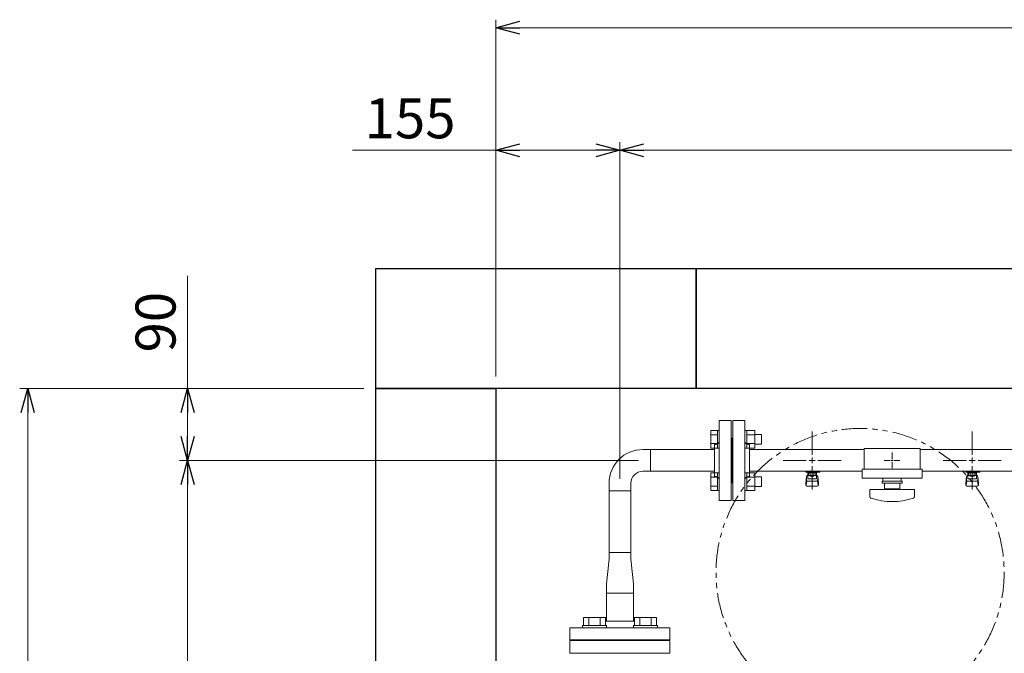
# Model space of a CAD drawing. Units: millimetres. Extents: x 4737 to 14025, y 7259 to 13217.
# Drawn here: x 4793 to 6023, y 12370 to 13161 of the extents above; entities that cross this region are included whole.
import ezdxf

# ---------------------------------------------------------------- set-up
doc = ezdxf.new("R2010")
doc.units = ezdxf.units.MM
for name, pattern in [('1', [1083.733332, 361.244444, 0, 361.244444, 0, 361.244444, 0]), ('CENTER2', [1.125, 0.75, -0.125, 0.125, -0.125]), ('PHANTOM', [63.5, 31.75, -6.35, 6.35, -6.35, 6.35, -6.35]), ('実線', [0])]:
    doc.linetypes.add(name, pattern=pattern)
for name, color, linetype in [('0001_02', 3, 'Continuous'), ('1', 7, 'Continuous'), ('CSLAYER17', 7, 'Continuous'), ('HI_VB', 7, 'Continuous'), ('ガス管', 7, 'Continuous')]:
    doc.layers.add(name, color=color, linetype=linetype)
doc.layers.add('図面枠', color=7, linetype='Continuous', lineweight=50)
doc.styles.get("Standard").update_dxf_attribs({"font": 'simplex.shx', "bigfont": 'bigfont.shx'})

msp = doc.modelspace()

# ---------------------------------------------------------------- linework, layer by layer
at = {"linetype": '実線', "lineweight": 9, "ltscale": 0.001}
for p, q in [((5387.5, 12715.6), (5387.5, 13161.4)), ((5387.5, 12715.6), (5387.5, 13008.2)), ((5542.5, 12645.2), (5542.5, 13008.2)), ((5542.5, 12587.5), (5542.5, 13008.2)), ((5222.5, 12700.6), (4792.6, 12700.6)), ((5222.5, 12700.6), (4992.3, 12700.6)), ((5565.6, 12610.6), (4992.3, 12610.6)), ((5547.5, 12610.6), (4992.3, 12610.6))]:
    msp.add_line(p, q, dxfattribs=at)
at = {"color": 0, "linetype": 'ByBlock', "lineweight": -2}
for p, q in [((5387.5, 13151.4), (5417.5, 13159.5)), ((5417.5, 13143.4), (5387.5, 13151.4)), ((5387.5, 13151.4), (5417.5, 13151.4)), ((5387.5, 12998.2), (5417.5, 13006.2)), ((5512.5, 13006.2), (5542.5, 12998.2)), ((5542.5, 12998.2), (5572.5, 13006.2)), ((5417.5, 12990.1), (5387.5, 12998.2)), ((5387.5, 12998.2), (5417.5, 12998.2)), ((5542.5, 12998.2), (5512.5, 12990.1)), ((5542.5, 12998.2), (5512.5, 12998.2)), ((5572.5, 12990.1), (5542.5, 12998.2)), ((5542.5, 12998.2), (5572.5, 12998.2)), ((4794.5, 12670.6), (4802.6, 12700.6)), ((4802.6, 12700.6), (4810.6, 12670.6)), ((4802.6, 12700.6), (4802.6, 12670.6)), ((4994.3, 12670.6), (5002.3, 12700.6)), ((5002.3, 12700.6), (5010.4, 12670.6)), ((5002.3, 12700.6), (5002.3, 12670.6)), ((5002.3, 12610.6), (4994.3, 12640.6)), ((5010.4, 12640.6), (5002.3, 12610.6)), ((5002.3, 12610.6), (5002.3, 12640.6)), ((4994.3, 12580.6), (5002.3, 12610.6)), ((5002.3, 12610.6), (5010.4, 12580.6)), ((5002.3, 12610.6), (5002.3, 12580.6))]:
    msp.add_line(p, q, dxfattribs=at)
at = {"color": 7, "linetype": '実線', "lineweight": 9, "ltscale": 0.001}
for p, q in [((5417.5, 13151.4), (9857.5, 13151.4)), ((5387.5, 12998.2), (5208.5, 12998.2)), ((5512.5, 12998.2), (5417.5, 12998.2)), ((5572.5, 12998.2), (9668.5, 12998.2)), ((5002.3, 12700.6), (5002.3, 12841.5)), ((4802.6, 9930.6), (4802.6, 12670.6)), ((5002.3, 12640.6), (5002.3, 12670.6)), ((5002.3, 10020.6), (5002.3, 12580.6))]:
    msp.add_line(p, q, dxfattribs=at)
at = {"color": 3, "linetype": 'Continuous', "lineweight": 9}
for p, q in [((5656.2, 12626.1), (5656.2, 12648)), ((5656.2, 12648), (5664.2, 12648)), ((5664.2, 12626.1), (5664.2, 12648.1)), ((5664.2, 12648.1), (5666.5, 12648.1)), ((5666.5, 12648.1), (5666.5, 12626.1)), ((5700.8, 12648.1), (5698.5, 12648.1)), ((5698.5, 12648.1), (5698.5, 12626.1)), ((5700.8, 12626.1), (5700.8, 12648.1)), ((5710.8, 12648), (5700.8, 12648)), ((5710.8, 12626.1), (5710.8, 12648)), ((5656.2, 12642.6), (5664.2, 12642.6)), ((5710.8, 12642.6), (5700.8, 12642.6)), ((5719.2, 12643.1), (5710.8, 12643.1)), ((5719.2, 12631.1), (5719.2, 12643.1)), ((5580.6, 12624.2), (5571.1, 12624.2)), ((5580.6, 12624.2), (5580.6, 12597)), ((5656.2, 12631.6), (5664.2, 12631.6)), ((5656.2, 12626.1), (5664.2, 12626.1)), ((5664.2, 12626.1), (5666.5, 12626.1)), ((5700.8, 12626.1), (5698.5, 12626.1)), ((5710.8, 12631.6), (5700.8, 12631.6)), ((5710.8, 12626.1), (5700.8, 12626.1)), ((5719.2, 12631.1), (5710.8, 12631.1)), ((5580.6, 12597), (5571.1, 12597)), ((5656.2, 12573.1), (5656.2, 12595)), ((5656.2, 12595), (5664.2, 12595)), ((5656.2, 12589.5), (5664.2, 12589.5)), ((5664.2, 12573), (5664.2, 12595)), ((5664.2, 12595), (5666.5, 12595)), ((5666.5, 12595), (5666.5, 12573)), ((5700.8, 12595), (5698.5, 12595)), ((5698.5, 12595), (5698.5, 12573)), ((5700.8, 12573), (5700.8, 12595)), ((5710.8, 12595), (5700.8, 12595)), ((5710.8, 12589.5), (5700.8, 12589.5)), ((5710.8, 12573.1), (5710.8, 12595)), ((5719.2, 12590), (5710.8, 12590)), ((5719.2, 12578), (5719.2, 12590)), ((5528.9, 12572.5), (5528.9, 12582)), ((5556.1, 12572.5), (5528.9, 12572.5)), ((5556.1, 12572.5), (5556.1, 12582)), ((5656.2, 12578.6), (5664.2, 12578.6)), ((5656.2, 12573.1), (5664.2, 12573.1)), ((5664.2, 12573), (5666.5, 12573)), ((5700.8, 12573), (5698.5, 12573)), ((5710.8, 12578.6), (5700.8, 12578.6)), ((5710.8, 12573.1), (5700.8, 12573.1)), ((5719.2, 12578), (5710.8, 12578)), ((5525.5, 12456.6), (5528.9, 12487.4)), ((5528.9, 12495.4), (5556.1, 12495.4)), ((5528.9, 12487.4), (5528.9, 12495.4)), ((5556.1, 12495.4), (5556.1, 12487.4)), ((5559.5, 12456.6), (5556.1, 12487.4)), ((5525.5, 12444.6), (5525.5, 12456.6)), ((5559.5, 12456.6), (5559.5, 12444.6)), ((5525.5, 12409.6), (5525.5, 12444.6)), ((5559.5, 12444.6), (5559.5, 12409.6))]:
    msp.add_line(p, q, dxfattribs=at)
at = {"color": 7, "linetype": 'PHANTOM', "lineweight": 9}
msp.add_circle((5842.5, 12470.6), 180, dxfattribs=at)
at = {"color": 3, "linetype": 'Continuous', "lineweight": 9}
for radius in [42.2, 15]:
    msp.add_arc((5571.1, 12582), radius, 90, 180, dxfattribs=at)
at = {"layer": '0001_02', "color": 3, "linetype": '1', "lineweight": 9}
msp.add_line((5576, 12385.6), (5509, 12385.6), dxfattribs=at)
at = {"layer": '1', "color": 3, "linetype": 'Continuous', "lineweight": 9}
for p, q in [((5528.9, 12572.5), (5528.9, 12495.4)), ((5556.1, 12572.5), (5556.1, 12495.4))]:
    msp.add_line(p, q, dxfattribs=at)
at = {"layer": 'CSLAYER17', "color": 3, "lineweight": 9}
for p, q in [((5774.5, 12596), (5774.5, 12597)), ((5792.1, 12596), (5774.5, 12596)), ((5775.5, 12596), (5775.5, 12597)), ((5777, 12587.7), (5777, 12596)), ((5777.9, 12591.8), (5777.9, 12596)), ((5780.5, 12597), (5780.5, 12596)), ((5787.2, 12591.8), (5787.2, 12596)), ((5788, 12587.7), (5788, 12596)), ((5788.5, 12597), (5788.5, 12596)), ((5792.1, 12597), (5792.1, 12596)), ((5974.5, 12596), (5974.5, 12597)), ((5992.1, 12596), (5974.5, 12596)), ((5975.5, 12596), (5975.5, 12597)), ((5977, 12587.7), (5977, 12596)), ((5977.9, 12591.8), (5977.9, 12596)), ((5980.5, 12597), (5980.5, 12596)), ((5987.2, 12591.8), (5987.2, 12596)), ((5988, 12587.7), (5988, 12596)), ((5988.5, 12597), (5988.5, 12596)), ((5992.1, 12597), (5992.1, 12596)), ((5774.5, 12581.7), (5775.6, 12590.6)), ((5775.1, 12579.5), (5775.9, 12584.6)), ((5775.5, 12586.2), (5775.5, 12590.5)), ((5777, 12592), (5777, 12592)), ((5777, 12587.7), (5788, 12587.7)), ((5777, 12584.7), (5788, 12584.7)), ((5787.2, 12595), (5777.9, 12595)), ((5787.2, 12591.8), (5777.9, 12591.8)), ((5780.1, 12590.8), (5780.1, 12591.8)), ((5784.9, 12590.8), (5780.1, 12590.8)), ((5780.2, 12591.8), (5780.2, 12595)), ((5784.9, 12591.8), (5784.9, 12595)), ((5784.9, 12590.8), (5784.9, 12591.8)), ((5788, 12592), (5788, 12592)), ((5790, 12579.5), (5789.2, 12584.6)), ((5790.5, 12581.7), (5789.5, 12590.6)), ((5789.5, 12586.2), (5789.5, 12590.5)), ((5974.5, 12581.7), (5975.6, 12590.6)), ((5975.1, 12579.5), (5975.9, 12584.6)), ((5975.5, 12586.2), (5975.5, 12590.5)), ((5977, 12592), (5977, 12592)), ((5977, 12587.7), (5988, 12587.7)), ((5977, 12584.7), (5988, 12584.7)), ((5987.2, 12595), (5977.9, 12595)), ((5987.2, 12591.8), (5977.9, 12591.8)), ((5980.1, 12590.8), (5980.1, 12591.8)), ((5984.9, 12590.8), (5980.1, 12590.8)), ((5980.2, 12591.8), (5980.2, 12595)), ((5984.9, 12591.8), (5984.9, 12595)), ((5984.9, 12590.8), (5984.9, 12591.8)), ((5988, 12592), (5988, 12592)), ((5990, 12579.5), (5989.2, 12584.6)), ((5990.5, 12581.7), (5989.5, 12590.6)), ((5989.5, 12586.2), (5989.5, 12590.5)), ((5774.5, 12580.1), (5774.5, 12581.7)), ((5776, 12578.6), (5789, 12578.6)), ((5790.5, 12580.1), (5790.5, 12581.7)), ((5974.5, 12580.1), (5974.5, 12581.7)), ((5976, 12578.6), (5989, 12578.6)), ((5990.5, 12580.1), (5990.5, 12581.7))]:
    msp.add_line(p, q, dxfattribs=at)
at = {"layer": 'CSLAYER17', "color": 3, "linetype": 'Continuous', "lineweight": 9}
for p, q in [((5559.5, 12444.6), (5525.5, 12444.6)), ((5496.9, 12414.2), (5524.6, 12414.2)), ((5496.9, 12404.2), (5496.9, 12414.2)), ((5503.8, 12404.2), (5503.8, 12414.2)), ((5517.7, 12404.2), (5517.7, 12414.2)), ((5524.6, 12404.2), (5524.6, 12414.2)), ((5588.2, 12414.2), (5560.5, 12414.2)), ((5560.5, 12404.2), (5560.5, 12414.2)), ((5567.4, 12404.2), (5567.4, 12414.2)), ((5581.3, 12404.2), (5581.3, 12414.2)), ((5588.2, 12404.2), (5588.2, 12414.2)), ((5605, 12401.6), (5480, 12401.6)), ((5495.7, 12404.2), (5525.7, 12404.2)), ((5495.7, 12404.2), (5495.7, 12401.6)), ((5560.5, 12409.6), (5524.6, 12409.6)), ((5525.7, 12404.2), (5525.7, 12401.6)), ((5589.4, 12404.2), (5559.4, 12404.2)), ((5559.4, 12404.2), (5559.4, 12401.6)), ((5589.4, 12404.2), (5589.4, 12401.6))]:
    msp.add_line(p, q, dxfattribs=at)
at = {"layer": 'CSLAYER17', "color": 3, "lineweight": 9}
for centre, start, end in [((5777, 12590.5), 90, 180), ((5777, 12586.2), 180, 270), ((5788, 12590.5), 0, 90), ((5788, 12586.2), 270, 0), ((5977, 12590.5), 90, 180), ((5977, 12586.2), 180, 270), ((5988, 12590.5), 0, 90), ((5988, 12586.2), 270, 0), ((5776, 12580.1), 180, 270), ((5789, 12580.1), 270, 0), ((5976, 12580.1), 180, 270), ((5989, 12580.1), 270, 0)]:
    msp.add_arc(centre, 1.5, start, end, dxfattribs=at)
at = {"layer": 'HI_VB', "color": 6, "lineweight": 9}
for p, q in [((5480, 12385.6), (5480, 12369.6)), ((5605, 12385.6), (5480, 12385.6)), ((5605, 12369.6), (5605, 12385.6)), ((5480, 12369.6), (5605, 12369.6))]:
    msp.add_line(p, q, dxfattribs=at)
at = {"layer": 'ガス管', "color": 3, "linetype": '実線', "lineweight": 9, "ltscale": 0.001}
for p, q in [((5666.5, 12660.6), (5666.5, 12560.6)), ((5666.5, 12660.6), (5681.5, 12660.6)), ((5681.5, 12660.6), (5681.5, 12560.6)), ((5683.5, 12660.6), (5683.5, 12560.6)), ((5698.5, 12660.6), (5683.5, 12660.6)), ((5698.5, 12660.6), (5698.5, 12560.6)), ((5682.5, 12638.6), (5681.5, 12638.6)), ((5682.5, 12638.6), (5682.5, 12582.6)), ((5682.5, 12638.6), (5682.5, 12582.6)), ((5682.5, 12638.6), (5683.5, 12638.6)), ((5660.5, 12624.2), (5580.6, 12624.2)), ((5660.5, 12630.6), (5660.5, 12590.6)), ((5662.5, 12630.6), (5660.5, 12630.6)), ((5702.5, 12630.6), (5704.5, 12630.6)), ((5704.5, 12630.6), (5704.5, 12590.6)), ((5847.5, 12624.2), (5704.5, 12624.2)), ((6660.5, 12624.2), (5917.5, 12624.2)), ((5660.5, 12597), (5580.6, 12597)), ((5845, 12597), (5704.5, 12597)), ((6660.5, 12597), (5920, 12597)), ((5662.5, 12590.6), (5660.5, 12590.6)), ((5702.5, 12590.6), (5704.5, 12590.6)), ((5682.5, 12582.6), (5681.5, 12582.6)), ((5682.5, 12582.6), (5683.5, 12582.6)), ((5681.5, 12560.6), (5666.5, 12560.6)), ((5683.5, 12560.6), (5698.5, 12560.6))]:
    msp.add_line(p, q, dxfattribs=at)
at = {"layer": 'ガス管', "color": 3, "linetype": 'CENTER2', "lineweight": 9}
for p, q in [((5782.5, 12617.8), (5782.5, 12646.7)), ((5982.5, 12617.8), (5982.5, 12646.7)), ((5746.4, 12610.6), (5775.3, 12610.6)), ((5789.8, 12610.6), (5818.7, 12610.6)), ((5946.4, 12610.6), (5975.3, 12610.6)), ((5989.8, 12610.6), (6018.7, 12610.6)), ((5782.5, 12574.4), (5782.5, 12603.4)), ((5982.5, 12574.4), (5982.5, 12603.4))]:
    msp.add_line(p, q, dxfattribs=at)
at = {"layer": 'ガス管', "color": 6, "linetype": '実線', "lineweight": 9, "ltscale": 0.001}
for p, q in [((5847.5, 12625.6), (5847.5, 12599.6)), ((5847.5, 12625.6), (5917.5, 12625.6)), ((5917.5, 12625.6), (5917.5, 12599.6)), ((5882.5, 12610.6), (5882.5, 12610.6)), ((5882.5, 12610.6), (5882.5, 12610.6)), ((5882.5, 12610.6), (5882.5, 12610.6)), ((5882.5, 12610.6), (5882.5, 12610.6)), ((5845, 12599.6), (5845, 12588.6)), ((5845, 12599.6), (5920, 12599.6)), ((5920, 12599.6), (5920, 12588.6)), ((5845, 12588.6), (5920, 12588.6)), ((5870, 12584.6), (5895, 12584.6)), ((5870, 12582.1), (5870, 12584.6)), ((5871, 12588.6), (5871, 12584.6)), ((5894, 12588.6), (5894, 12584.6)), ((5895, 12582.1), (5895, 12584.6)), ((5854.5, 12574.1), (5910.5, 12574.1)), ((5854.5, 12565.5), (5854.5, 12574.1)), ((5870, 12582.1), (5895, 12582.1)), ((5873, 12575.1), (5873, 12582.1)), ((5873, 12575.1), (5892, 12575.1)), ((5878.5, 12574.1), (5878.5, 12575.1)), ((5886.5, 12574.1), (5886.5, 12575.1)), ((5892, 12582.1), (5892, 12575.1)), ((5910.5, 12565.5), (5910.5, 12574.1))]:
    msp.add_line(p, q, dxfattribs=at)
at = {"layer": 'ガス管', "color": 6, "linetype": 'CENTER2', "lineweight": 9}
for p, q in [((5882.5, 12620.7), (5882.5, 12612.6)), ((5872.4, 12610.6), (5880.5, 12610.6)), ((5882.5, 12608.6), (5882.5, 12600.4)), ((5884.5, 12610.6), (5892.7, 12610.6))]:
    msp.add_line(p, q, dxfattribs=at)
at = {"layer": 'ガス管', "color": 3, "linetype": 'Continuous', "lineweight": 9}
for p, q in [((5778.9, 12610.6), (5786.2, 12610.6)), ((5782.5, 12607), (5782.5, 12614.2)), ((5978.9, 12610.6), (5986.2, 12610.6)), ((5982.5, 12607), (5982.5, 12614.2))]:
    msp.add_line(p, q, dxfattribs=at)
at = {"layer": 'ガス管', "color": 6, "linetype": 'Continuous', "lineweight": 9}
for p, q in [((5881.5, 12610.6), (5883.5, 12610.6)), ((5882.5, 12611.6), (5882.5, 12609.6))]:
    msp.add_line(p, q, dxfattribs=at)
at = {"layer": 'ガス管', "color": 3, "linetype": '実線', "lineweight": 9, "ltscale": 0.001}
for centre, start, end in [((5662.5, 12634.6), 270, 0), ((5702.5, 12634.6), 180, 270), ((5662.5, 12586.6), 0, 90), ((5702.5, 12586.6), 90, 180)]:
    msp.add_arc(centre, 4, start, end, dxfattribs=at)
at = {"layer": 'ガス管', "color": 6, "linetype": '実線', "lineweight": 9, "ltscale": 0.001}
for centre, radius, start, end in [((5856.5, 12565.5), 2, 180, 250.7597), ((5882.5, 12640), 80.9, 250.7597, 289.2403), ((5908.5, 12565.5), 2, 289.2403, 0)]:
    msp.add_arc(centre, radius, start, end, dxfattribs=at)
at = {"layer": '図面枠', "lineweight": 25, "ltscale": 0.5}
for p, q in [((5237.5, 12700.6), (5237.5, 12850.6)), ((5237.5, 12850.6), (5637.5, 12850.6)), ((5637.5, 12850.6), (5637.5, 12700.6)), ((5637.5, 12700.6), (5637.5, 12850.6)), ((5637.5, 12850.6), (6037.5, 12850.6)), ((5637.5, 12700.6), (5237.5, 12700.6)), ((5237.5, 12300.6), (5237.5, 12700.6)), ((5237.5, 12700.6), (5387.5, 12700.6)), ((5387.5, 12700.6), (5387.5, 12300.6)), ((6037.5, 12700.6), (5637.5, 12700.6))]:
    msp.add_line(p, q, dxfattribs=at)
at = {"layer": '図面枠', "color": 3, "lineweight": 9, "ltscale": 0.5}
for p, q in [((5480, 12401.6), (5480, 12386.6)), ((5605, 12401.6), (5605, 12386.6)), ((5480, 12386.6), (5605, 12386.6)), ((5509, 12386.6), (5509, 12385.6)), ((5576, 12386.6), (5576, 12385.6))]:
    msp.add_line(p, q, dxfattribs=at)

# ---------------------------------------------------------------- texts
at = {"lineweight": 25}
msp.add_text('155', height=50, dxfattribs=at).set_placement((5223.5, 13013.2))
msp.add_text('90', height=50, rotation=90, dxfattribs=at).set_placement((4987.3, 12745.6))

doc.saveas('drawing.dxf')
